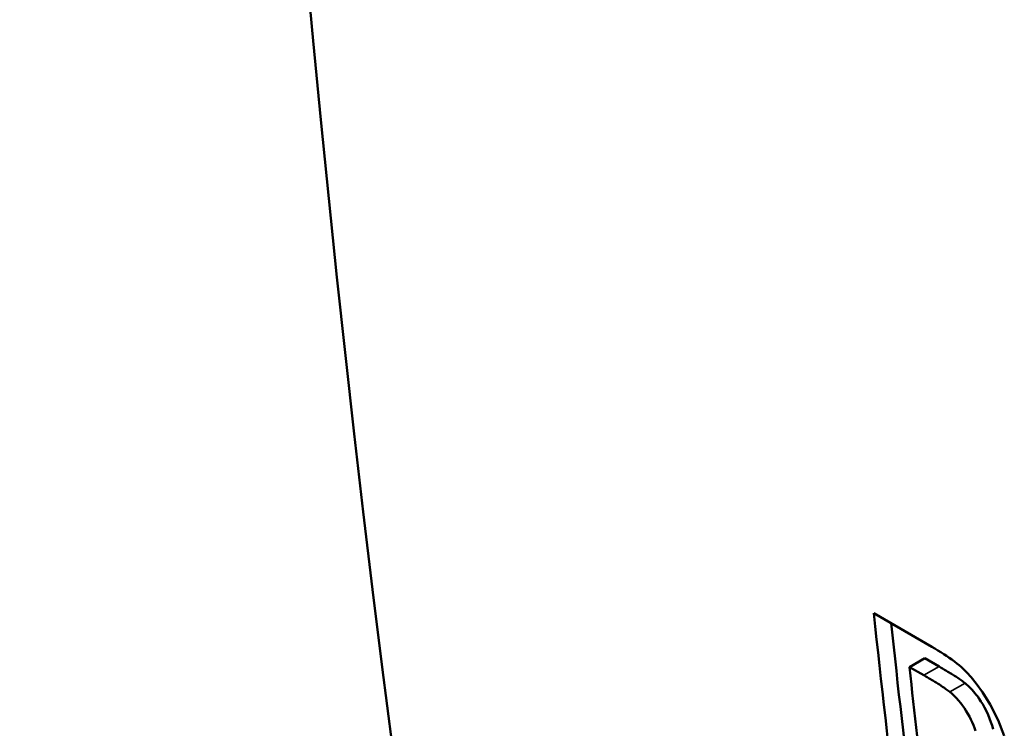
# Model space of a CAD drawing. Units: millimetres. Extents: x 140 to 717, y 41 to 580.
# Drawn here: x 146 to 155, y 75 to 81 of the extents above; entities that cross this region are included whole.
import ezdxf

# ---------------------------------------------------------------- set-up
doc = ezdxf.new("R2010")
doc.units = ezdxf.units.MM
doc.layers.add('Visible (ISO)', color=7, linetype='Continuous', lineweight=50)
doc.layers.add('Visible Narrow (ISO)', color=7, linetype='Continuous', lineweight=35)

msp = doc.modelspace()

# ---------------------------------------------------------------- linework, layer by layer
at = {"layer": 'Visible (ISO)'}
for p, q in [((153.6353, 75.6282), (154.177, 75.3162)), ((153.968, 75.1267), (154.1104, 75.2087)), ((154.2448, 75.1314), (154.1104, 75.2087)), ((154.1023, 75.0493), (153.968, 75.1267))]:
    msp.add_line(p, q, dxfattribs=at)
at = {"layer": 'Visible (ISO)', "flags": 128}
for points in [[(154.177, 75.3162), (154.2058, 75.2994), (154.234, 75.2825), (154.2615, 75.2654), (154.2883, 75.2482), (154.3144, 75.2309), (154.3397, 75.2134), (154.3641, 75.1959), (154.3877, 75.1782), (154.4105, 75.1605), (154.4322, 75.1426), (154.453, 75.1246), (154.4737, 75.1057), (154.5035, 75.0762), (154.5433, 75.0326), (154.5912, 74.9741), (154.6499, 74.8927), (154.7219, 74.7763), (154.7956, 74.6297), (154.8535, 74.4857)], [(154.4874, 74.976), (154.479, 74.9827), (154.4701, 74.9896), (154.4606, 74.9965), (154.4509, 75.0035), (154.4408, 75.0106), (154.4306, 75.0175), (154.4203, 75.0244), (154.41, 75.0312), (154.3999, 75.0378), (154.3899, 75.0442), (154.3798, 75.0505), (154.3696, 75.057), (154.3592, 75.0634), (154.3487, 75.0698), (154.3382, 75.0763), (154.3276, 75.0827), (154.317, 75.089), (154.3064, 75.0953), (154.2958, 75.1016), (154.2854, 75.1078), (154.275, 75.1138), (154.2647, 75.1198), (154.2547, 75.1256), (154.2448, 75.1314)], [(154.345, 74.8939), (154.3366, 74.9007), (154.3276, 74.9075), (154.3182, 74.9145), (154.3084, 74.9215), (154.2984, 74.9285), (154.2882, 74.9355), (154.2779, 74.9424), (154.2676, 74.9492), (154.2575, 74.9558), (154.2475, 74.9621), (154.2374, 74.9685), (154.2272, 74.9749), (154.2168, 74.9814), (154.2063, 74.9878), (154.1958, 74.9942), (154.1852, 75.0007), (154.1746, 75.007), (154.164, 75.0133), (154.1534, 75.0196), (154.1429, 75.0257), (154.1326, 75.0318), (154.1223, 75.0378), (154.1122, 75.0436), (154.1023, 75.0493)], [(154.7492, 74.5457), (154.739, 74.5793), (154.7279, 74.6125), (154.7155, 74.6462), (154.7017, 74.6801), (154.6863, 74.714), (154.6695, 74.7476), (154.6523, 74.7786), (154.6356, 74.8059), (154.6198, 74.8299), (154.605, 74.8506), (154.5918, 74.8681), (154.5795, 74.8834), (154.567, 74.8981), (154.5543, 74.9124), (154.5414, 74.9261), (154.5282, 74.9393), (154.5148, 74.952), (154.5012, 74.9642), (154.4874, 74.976)], [(154.585, 74.5319), (154.5754, 74.5581), (154.565, 74.5844), (154.5536, 74.6109), (154.5413, 74.6373), (154.528, 74.6637), (154.5137, 74.6898), (154.4983, 74.7157), (154.4819, 74.7411), (154.4644, 74.766), (154.4461, 74.7902), (154.4269, 74.8134), (154.4072, 74.8354), (154.3869, 74.8562), (154.3662, 74.8757), (154.345, 74.8939)]]:
    msp.add_lwpolyline(points, dxfattribs=at)
at = {"layer": 'Visible (ISO)'}
for centre, major_axis, start_param, end_param in [((317.7297, 198.7787), (-120.142, -208.63), 5.241012, 5.750695), ((322.7136, 195.9086), (120.142, 208.63), 2.470947, 2.481577), ((322.7136, 195.9086), (120.0422, 208.4566), 2.471996, 2.481683), ((323.0104, 195.7377), (-120.142, -208.63), 5.614337, 5.621371)]:
    msp.add_ellipse(centre, major_axis=major_axis, ratio=0.578093, start_param=start_param, end_param=end_param, dxfattribs=at)
at = {"layer": 'Visible Narrow (ISO)'}
for p, q in [((154.1023, 75.0493), (154.2448, 75.1314)), ((154.345, 74.8939), (154.4874, 74.976))]:
    msp.add_line(p, q, dxfattribs=at)

doc.saveas('drawing.dxf')
